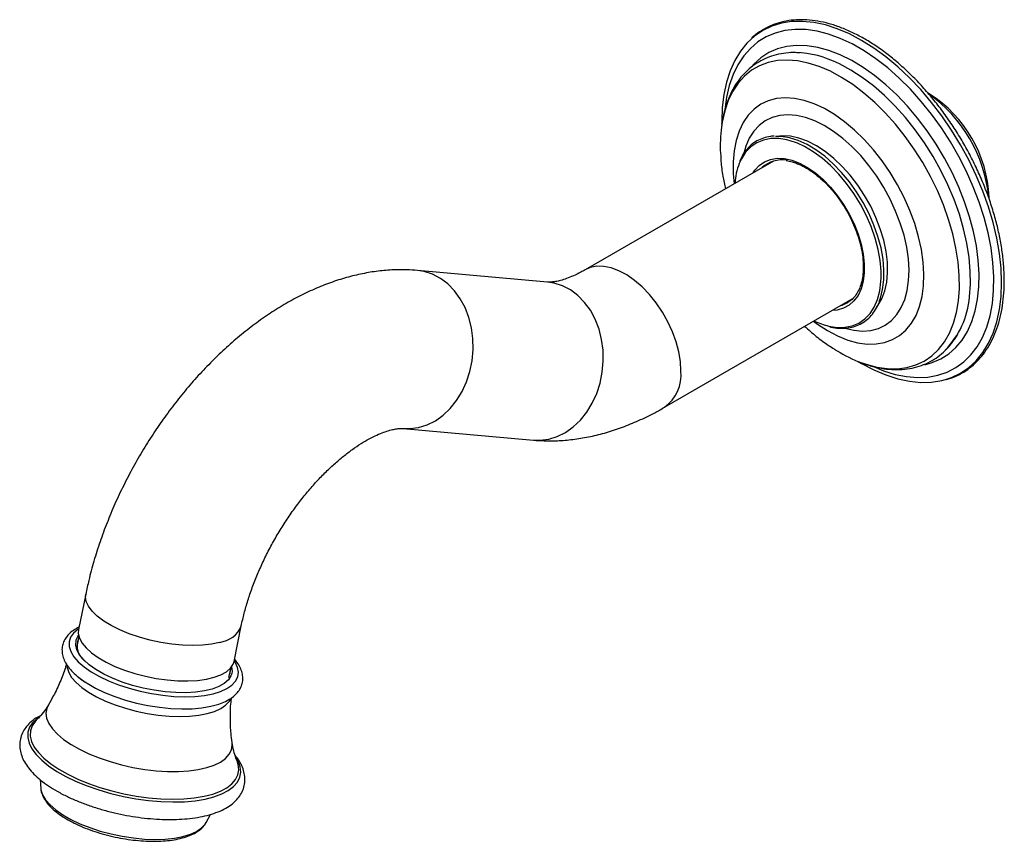
# Model space of a CAD drawing. Units: millimetres. Extents: x -899 to 210, y -619 to 863.
# Drawn here: x -500 to -326, y 718 to 863 of the extents above; entities that cross this region are included whole.
import ezdxf

# ---------------------------------------------------------------- set-up
doc = ezdxf.new("R2010")
doc.units = ezdxf.units.MM

msp = doc.modelspace()

# ---------------------------------------------------------------- linework, layer by layer
at = {"linetype": 'Continuous', "lineweight": 25}
for p, q in [((-339.461, 849.395), (-339.729, 849.549)), ((-376.125, 844.21), (-376.117, 843.884)), ((-366.965, 837.559), (-400.203, 818.371)), ((-328.963, 830.886), (-328.963, 831.208)), ((-406.806, 816.213), (-429.77, 818.267)), ((-386.204, 794.122), (-353.101, 813.232)), ((-432.263, 790.378), (-409.299, 788.324)), ((-488.268, 761.172), (-489.549, 754.912)), ((-462.118, 749.298), (-460.836, 755.559)), ((-489.491, 753.699), (-489.85, 751.945)), ((-489.938, 753.11), (-489.854, 753.328)), ((-463.006, 746.452), (-462.647, 748.206)), ((-462.772, 747.095), (-462.735, 747.778)), ((-462.522, 747.152), (-462.55, 747.046)), ((-496.924, 738.995), (-496.988, 738.931)), ((-496.329, 728.436), (-496.194, 726.861)), ((-467.025, 720.892), (-466.281, 722.291))]:
    msp.add_line(p, q, dxfattribs=at)
at = {"linetype": 'Continuous', "lineweight": 25, "flags": 128}
for points in [[(-336.67, 799.002), (-335.572, 799.372), (-333.985, 800.136), (-332.53, 801.129), (-331.22, 802.345), (-330.064, 803.774), (-329.07, 805.406), (-328.246, 807.227), (-327.599, 809.224), (-327.133, 811.383), (-326.852, 813.685), (-326.758, 816.115), (-326.853, 818.653), (-327.134, 821.28), (-327.6, 823.976), (-328.247, 826.721), (-329.071, 829.493), (-330.066, 832.272), (-331.223, 835.036), (-332.533, 837.765), (-333.988, 840.438), (-335.575, 843.033), (-337.283, 845.533), (-339.099, 847.916), (-341.009, 850.167), (-342.998, 852.266), (-345.051, 854.199), (-347.153, 855.95), (-349.287, 857.506), (-351.438, 858.856), (-353.589, 859.989), (-355.723, 860.897), (-357.825, 861.572), (-359.878, 862.009), (-361.867, 862.206), (-363.776, 862.16), (-365.592, 861.872), (-367.3, 861.344), (-368.887, 860.581), (-370.341, 859.588), (-370.933, 859.082)], [(-349.361, 801.297), (-347.573, 800.566), (-345.522, 799.931), (-343.521, 799.531), (-341.586, 799.37), (-339.732, 799.45), (-337.973, 799.77), (-336.323, 800.326), (-334.795, 801.116), (-333.401, 802.133), (-332.151, 803.368), (-331.057, 804.812), (-330.125, 806.454), (-329.364, 808.282), (-328.78, 810.279), (-328.376, 812.432), (-328.157, 814.723), (-328.124, 817.134), (-328.276, 819.647), (-328.614, 822.241), (-329.134, 824.896), (-329.832, 827.593), (-330.703, 830.308), (-331.74, 833.022), (-332.935, 835.713), (-334.278, 838.36), (-335.759, 840.942), (-337.367, 843.44), (-339.088, 845.832), (-340.91, 848.102), (-342.818, 850.23), (-344.797, 852.201), (-346.832, 853.999), (-348.906, 855.609), (-351.004, 857.02), (-353.109, 858.22), (-355.204, 859.2), (-357.274, 859.952), (-359.302, 860.47), (-361.272, 860.751), (-363.168, 860.791), (-364.977, 860.591), (-366.683, 860.153), (-368.274, 859.479), (-369.736, 858.575), (-371.059, 857.448), (-372.232, 856.107), (-373.246, 854.562), (-374.093, 852.825), (-374.767, 850.911), (-375.261, 848.834), (-375.522, 847.093)], [(-370.933, 859.082), (-371.652, 858.372), (-372.808, 856.942), (-373.802, 855.311), (-374.626, 853.49), (-375.273, 851.492), (-375.739, 849.334), (-376.02, 847.031), (-376.113, 844.602), (-376.113, 844.398)], [(-340.281, 801.637), (-338.972, 801.996), (-337.449, 802.656), (-336.055, 803.546), (-334.802, 804.659), (-333.702, 805.985), (-332.762, 807.514), (-331.993, 809.231), (-331.399, 811.123), (-330.987, 813.173), (-330.759, 815.364), (-330.717, 817.677), (-330.863, 820.093), (-331.194, 822.59), (-331.708, 825.147), (-332.4, 827.743), (-333.265, 830.356), (-334.296, 832.963), (-335.482, 835.541), (-336.815, 838.07), (-338.283, 840.527), (-339.873, 842.891), (-341.572, 845.143), (-343.365, 847.262), (-345.237, 849.232), (-347.172, 851.035), (-349.154, 852.655), (-351.165, 854.079), (-353.189, 855.295), (-355.207, 856.293), (-357.204, 857.063), (-359.162, 857.6), (-361.064, 857.898), (-362.894, 857.956), (-364.637, 857.772), (-366.276, 857.348), (-367.8, 856.689), (-369.194, 855.799), (-370.446, 854.686), (-370.874, 854.217)], [(-352.09, 802.229), (-350.66, 801.713), (-348.752, 801.215), (-346.902, 800.953), (-345.125, 800.93), (-343.438, 801.147), (-341.854, 801.6), (-340.388, 802.287), (-339.053, 803.201), (-337.861, 804.335), (-336.821, 805.678), (-335.944, 807.218), (-335.236, 808.942), (-334.705, 810.834), (-334.354, 812.879), (-334.187, 815.058), (-334.205, 817.353), (-334.408, 819.742), (-334.795, 822.204), (-335.361, 824.719), (-336.103, 827.265), (-337.013, 829.817), (-338.083, 832.356), (-339.304, 834.857), (-340.666, 837.299), (-342.156, 839.661), (-343.761, 841.922), (-345.467, 844.061), (-347.26, 846.061), (-349.123, 847.903), (-351.039, 849.572), (-352.993, 851.052), (-354.967, 852.331), (-356.944, 853.398), (-358.906, 854.242), (-360.836, 854.858), (-362.717, 855.238), (-364.532, 855.38), (-366.266, 855.284), (-367.904, 854.948), (-369.43, 854.377), (-370.832, 853.576), (-372.097, 852.551), (-373.214, 851.312), (-374.174, 849.869), (-374.967, 848.235), (-375.587, 846.424), (-376.029, 844.453), (-376.162, 843.571)], [(-332.431, 813.566), (-332.425, 813.612), (-332.256, 815.821), (-332.274, 818.147), (-332.48, 820.57), (-332.872, 823.067), (-333.447, 825.617), (-334.199, 828.197), (-335.121, 830.786), (-336.206, 833.359), (-337.445, 835.896), (-338.825, 838.372), (-340.336, 840.767), (-341.964, 843.059), (-343.694, 845.228), (-345.511, 847.256), (-347.4, 849.124), (-349.343, 850.815), (-351.325, 852.316), (-353.326, 853.613), (-355.33, 854.695), (-356.419, 855.191)], [(-359.907, 809.303), (-359.243, 808.814), (-357.455, 807.65), (-355.665, 806.706), (-353.894, 805.992), (-352.161, 805.515), (-350.486, 805.281), (-348.888, 805.294), (-347.385, 805.552), (-345.994, 806.053), (-344.732, 806.791), (-343.611, 807.758), (-342.645, 808.943), (-341.845, 810.332), (-341.22, 811.91), (-340.777, 813.658), (-340.521, 815.558), (-340.455, 817.587), (-340.58, 819.723), (-340.894, 821.94), (-341.393, 824.215), (-342.073, 826.522), (-342.925, 828.833), (-343.939, 831.124), (-345.105, 833.367), (-346.409, 835.539), (-347.836, 837.613), (-349.369, 839.567), (-350.993, 841.378), (-352.688, 843.027), (-354.435, 844.493), (-356.214, 845.761), (-358.005, 846.816), (-359.788, 847.647), (-361.543, 848.243), (-363.249, 848.599), (-364.888, 848.71), (-366.441, 848.574), (-367.89, 848.194), (-369.218, 847.574), (-370.412, 846.72), (-371.456, 845.642), (-372.34, 844.354), (-373.054, 842.868), (-373.589, 841.202), (-373.939, 839.376), (-374.1, 837.409), (-374.071, 835.323), (-373.906, 833.552)], [(-354.452, 808.087), (-354.379, 808.065), (-352.792, 807.702), (-351.269, 807.577), (-349.829, 807.693), (-348.489, 808.046), (-347.268, 808.634), (-346.179, 809.448), (-345.237, 810.479), (-344.453, 811.713), (-343.839, 813.135), (-343.4, 814.728), (-343.143, 816.47), (-343.071, 818.34), (-343.184, 820.315), (-343.482, 822.37), (-343.961, 824.478), (-344.614, 826.614), (-345.434, 828.751), (-346.41, 830.861), (-347.53, 832.918), (-348.779, 834.897), (-350.143, 836.771), (-351.603, 838.519), (-353.142, 840.118), (-354.74, 841.547), (-356.378, 842.789), (-358.033, 843.828), (-359.687, 844.651), (-361.317, 845.248), (-362.904, 845.611), (-364.427, 845.736), (-365.867, 845.621), (-367.206, 845.267), (-368.428, 844.679), (-369.517, 843.865), (-370.459, 842.834), (-371.242, 841.6), (-371.857, 840.178), (-372.226, 838.903)], [(-362.738, 840.713), (-363.077, 840.847), (-364.598, 841.317), (-366.064, 841.547), (-367.456, 841.534), (-368.752, 841.279), (-369.934, 840.784), (-370.985, 840.057), (-371.888, 839.109), (-372.632, 837.954), (-373.01, 837.137)], [(-348.338, 812.805), (-348.12, 813.39), (-347.725, 814.912), (-347.515, 816.584), (-347.494, 818.38), (-347.663, 820.275), (-348.017, 822.241), (-348.553, 824.25), (-349.262, 826.272), (-350.135, 828.278), (-351.157, 830.238), (-352.316, 832.124), (-353.593, 833.909), (-354.97, 835.565), (-356.427, 837.07), (-357.942, 838.401), (-359.495, 839.539), (-361.061, 840.468), (-362.618, 841.173), (-364.143, 841.644), (-365.615, 841.875), (-366.635, 841.89)], [(-348.737, 811.834), (-348.566, 812.063), (-347.866, 813.262), (-347.342, 814.65), (-347.001, 816.206), (-346.85, 817.907), (-346.89, 819.725), (-347.121, 821.635), (-347.539, 823.606), (-348.138, 825.609), (-348.909, 827.614), (-349.84, 829.591), (-350.917, 831.508), (-352.124, 833.338), (-353.442, 835.052), (-354.852, 836.625), (-356.332, 838.032), (-357.859, 839.253), (-359.411, 840.268), (-360.964, 841.063), (-362.494, 841.626), (-363.979, 841.947), (-365.395, 842.022), (-366.512, 841.895)], [(-347.999, 816.95), (-348.006, 818.134), (-348.174, 820.022), (-348.527, 821.982), (-349.061, 823.984), (-349.768, 825.999), (-350.637, 827.998), (-351.657, 829.951), (-352.811, 831.83), (-354.084, 833.609), (-355.456, 835.26), (-356.908, 836.759), (-358.418, 838.086), (-359.965, 839.22), (-361.526, 840.145), (-362.738, 840.713)], [(-370.591, 835.465), (-370.281, 835.933), (-369.493, 836.799), (-368.56, 837.448), (-367.497, 837.868), (-366.325, 838.052), (-365.065, 837.996), (-363.737, 837.703), (-362.367, 837.176), (-360.979, 836.425), (-359.598, 835.464), (-358.247, 834.31), (-356.952, 832.983)], [(-367.855, 837.045), (-367.846, 837.053), (-367.461, 837.39)], [(-356.952, 832.983), (-355.735, 831.508), (-354.618, 829.909), (-353.622, 828.217), (-352.763, 826.461), (-352.057, 824.672), (-351.517, 822.883), (-351.153, 821.125), (-350.97, 819.429), (-350.973, 817.827), (-351.16, 816.346), (-351.529, 815.013), (-352.074, 813.852), (-352.784, 812.883), (-353.647, 812.124), (-354.647, 811.589), (-355.766, 811.286), (-356.592, 811.216)], [(-421.117, 798.607), (-420.524, 800.438), (-420.136, 802.345), (-419.96, 804.29), (-419.998, 806.236), (-420.251, 808.145), (-420.714, 809.979), (-421.377, 811.703), (-422.228, 813.283), (-423.25, 814.689), (-424.423, 815.893), (-425.724, 816.872), (-427.129, 817.607), (-428.609, 818.083), (-429.765, 818.266)], [(-383.304, 800.532), (-383.4, 802.178), (-383.687, 803.904), (-384.16, 805.675), (-384.808, 807.458), (-385.62, 809.217), (-386.579, 810.918), (-387.667, 812.528), (-388.864, 814.016), (-390.144, 815.353), (-391.484, 816.512), (-392.858, 817.472), (-394.238, 818.213), (-395.598, 818.721), (-396.912, 818.986), (-398.153, 819.004), (-399.298, 818.773), (-400.189, 818.379)], [(-398.153, 796.554), (-397.56, 798.385), (-397.172, 800.292), (-396.996, 802.237), (-397.034, 804.183), (-397.287, 806.091), (-397.75, 807.925), (-398.413, 809.65), (-399.264, 811.23), (-400.286, 812.636), (-401.459, 813.84), (-402.76, 814.819), (-404.165, 815.554), (-405.645, 816.03), (-406.806, 816.213)], [(-357.221, 808.448), (-355.77, 808.222), (-354.379, 808.235), (-353.083, 808.491), (-351.901, 808.986), (-350.85, 809.712), (-349.946, 810.66), (-349.203, 811.815), (-348.63, 813.161), (-348.236, 814.678), (-348.027, 816.344), (-347.999, 816.95)], [(-353.153, 813.053), (-353.721, 812.836), (-353.856, 812.796)], [(-355.022, 812.123), (-354.887, 812.163), (-353.878, 812.61)], [(-352.019, 802.206), (-351.434, 801.86), (-349.283, 800.727), (-347.149, 799.82), (-345.047, 799.145), (-342.994, 798.707), (-341.005, 798.511), (-339.095, 798.557), (-337.28, 798.844), (-336.67, 799.002)], [(-432.214, 790.373), (-431.126, 790.351), (-429.584, 790.55), (-428.071, 791.018), (-426.615, 791.744), (-425.244, 792.715), (-423.986, 793.912), (-422.865, 795.312), (-421.902, 796.887), (-421.117, 798.607)], [(-409.299, 788.324), (-408.162, 788.297), (-406.62, 788.497), (-405.107, 788.964), (-403.651, 789.691), (-402.28, 790.662), (-401.022, 791.859), (-399.901, 793.259), (-398.938, 794.834), (-398.153, 796.554)], [(-464.653, 752.651), (-466.08, 752.35), (-467.672, 752.166), (-469.398, 752.103), (-471.224, 752.162), (-473.115, 752.341), (-475.034, 752.638), (-476.944, 753.046), (-478.807, 753.558), (-480.587, 754.163), (-482.25, 754.851), (-483.763, 755.606), (-485.097, 756.415), (-486.225, 757.263), (-487.127, 758.131), (-487.783, 759.005), (-488.182, 759.866), (-488.316, 760.697), (-488.268, 761.172)], [(-489.524, 755.035), (-489.69, 754.926), (-490.456, 754.276), (-490.969, 753.548), (-491.22, 752.753), (-491.204, 751.907), (-490.923, 751.025), (-490.38, 750.121), (-489.586, 749.212), (-488.555, 748.315), (-487.305, 747.446), (-485.859, 746.619)], [(-489.854, 753.328), (-489.657, 753.694), (-489.534, 753.871)], [(-489.549, 754.912), (-489.589, 754.232), (-489.388, 753.392), (-488.924, 752.526), (-488.205, 751.653), (-487.245, 750.788), (-486.063, 749.948), (-484.682, 749.151), (-483.128, 748.411), (-481.433, 747.743), (-479.629, 747.16), (-477.75, 746.674), (-475.835, 746.293), (-473.919, 746.025), (-472.041, 745.875), (-470.237, 745.847), (-468.541, 745.94), (-466.988, 746.154), (-465.606, 746.483), (-464.424, 746.922), (-463.463, 747.461), (-462.744, 748.091), (-462.279, 748.799), (-462.118, 749.298)], [(-485.083, 747.054), (-486.473, 747.852), (-487.664, 748.692), (-488.633, 749.558), (-489.361, 750.434), (-489.835, 751.302), (-490.044, 752.146), (-489.984, 752.948), (-489.938, 753.11)], [(-491.592, 748.542), (-491.554, 748.185), (-491.28, 747.326), (-490.752, 746.446), (-489.98, 745.562), (-488.976, 744.689), (-487.76, 743.843), (-486.352, 743.039)], [(-485.859, 746.619), (-484.242, 745.85), (-482.483, 745.153), (-480.614, 744.539), (-478.667, 744.02), (-476.678, 743.605), (-474.683, 743.302), (-472.716, 743.116), (-470.813, 743.05), (-469.008, 743.105), (-467.333, 743.281), (-465.817, 743.574), (-464.489, 743.979), (-463.371, 744.488), (-462.484, 745.094), (-461.844, 745.784), (-461.461, 746.547), (-461.343, 747.369), (-461.492, 748.236), (-461.905, 749.131), (-462.092, 749.422)], [(-489.773, 746.682), (-489.301, 746.302), (-488.345, 745.626)], [(-462.55, 747.046), (-462.659, 746.746), (-463.117, 746.034), (-463.831, 745.4), (-464.787, 744.856), (-465.966, 744.413), (-467.345, 744.08), (-468.898, 743.862), (-470.594, 743.765), (-472.4, 743.79), (-474.281, 743.936), (-476.201, 744.201), (-478.122, 744.58), (-480.006, 745.065), (-481.818, 745.647), (-483.521, 746.314), (-485.083, 747.054)], [(-462.54, 748.347), (-462.465, 747.522), (-462.522, 747.152)], [(-488.345, 745.626), (-488.03, 745.424), (-486.565, 744.588)], [(-486.565, 744.588), (-484.932, 743.81), (-483.157, 743.102), (-481.272, 742.477), (-479.308, 741.945), (-477.3, 741.516), (-475.281, 741.196), (-473.286, 740.991), (-471.349, 740.905), (-469.504, 740.939), (-467.781, 741.093), (-466.211, 741.363), (-464.82, 741.746), (-463.633, 742.235), (-462.832, 742.704)], [(-494.864, 741.605), (-495.15, 740.982), (-495.285, 740.136), (-495.162, 739.245), (-494.781, 738.324), (-494.149, 737.388), (-493.277, 736.451), (-492.176, 735.527), (-490.866, 734.632), (-489.366, 733.78)], [(-486.352, 743.039), (-484.779, 742.29), (-483.067, 741.611), (-481.248, 741.014), (-479.354, 740.509), (-477.419, 740.106), (-475.476, 739.811), (-473.562, 739.629), (-471.711, 739.565), (-469.954, 739.619), (-468.324, 739.79), (-466.849, 740.075), (-465.556, 740.469), (-464.469, 740.965), (-463.606, 741.554), (-462.982, 742.226), (-462.7, 742.726)], [(-496.686, 739.334), (-496.839, 739.221), (-497.64, 738.479), (-498.19, 737.661), (-498.481, 736.778), (-498.509, 735.842), (-498.273, 734.867), (-497.777, 733.867), (-497.028, 732.854), (-496.036, 731.844), (-494.815, 730.851), (-493.382, 729.888), (-491.758, 728.97)], [(-496.988, 738.931), (-497.205, 738.698), (-497.744, 737.897), (-498.029, 737.032), (-498.056, 736.115), (-497.825, 735.16), (-497.339, 734.18), (-496.605, 733.188), (-495.633, 732.199), (-494.438, 731.226), (-493.035, 730.284), (-491.444, 729.384)], [(-489.366, 733.78), (-487.7, 732.984), (-485.895, 732.256), (-483.979, 731.608), (-481.983, 731.051), (-479.936, 730.593), (-477.873, 730.241), (-475.825, 730), (-473.826, 729.876), (-471.905, 729.869), (-470.094, 729.98), (-468.421, 730.207), (-466.913, 730.546), (-465.593, 730.992), (-464.483, 731.538), (-463.599, 732.176), (-462.955, 732.895), (-462.563, 733.684), (-462.427, 734.53), (-462.457, 734.975)], [(-491.758, 728.97), (-489.965, 728.109), (-488.029, 727.316), (-485.976, 726.605), (-483.836, 725.983), (-481.638, 725.46), (-479.413, 725.044), (-477.193, 724.74), (-475.008, 724.552), (-472.89, 724.483), (-470.868, 724.535), (-468.97, 724.705), (-467.224, 724.993), (-465.653, 725.394), (-464.28, 725.901), (-463.124, 726.509), (-462.201, 727.209), (-461.524, 727.99), (-461.103, 728.842), (-460.943, 729.753), (-461.048, 730.71), (-461.414, 731.7), (-461.814, 732.39)], [(-491.444, 729.384), (-489.688, 728.54), (-487.791, 727.765), (-485.78, 727.067), (-483.684, 726.458), (-481.531, 725.946), (-479.352, 725.539), (-477.177, 725.241), (-475.037, 725.057), (-472.963, 724.99), (-470.982, 725.04), (-469.124, 725.207), (-467.413, 725.489), (-465.875, 725.881), (-464.53, 726.378), (-463.397, 726.974), (-462.493, 727.659), (-461.83, 728.424), (-461.418, 729.259), (-461.261, 730.151), (-461.364, 731.089), (-461.588, 731.763)], [(-496.194, 726.861), (-496.163, 726.621), (-495.885, 725.751), (-495.35, 724.86), (-494.568, 723.964), (-493.551, 723.08), (-492.319, 722.222), (-490.893, 721.407)], [(-490.893, 721.407), (-489.298, 720.649), (-487.564, 719.961), (-485.721, 719.356), (-483.802, 718.845), (-481.841, 718.436), (-479.874, 718.137), (-477.935, 717.953), (-476.058, 717.888), (-474.279, 717.942), (-472.627, 718.116), (-471.133, 718.404), (-469.823, 718.804), (-468.722, 719.306), (-467.847, 719.903), (-467.215, 720.584), (-467.025, 720.892)]]:
    msp.add_lwpolyline(points, dxfattribs=at)
at = {"linetype": 'Continuous', "lineweight": 25}
for centre, radius, start, end in [((-363.355, 839.934), 16.76, 65.55261, 92.27336), ((-354.55, 828.552), 25.68, 6.04476, 54.44696), ((-351.601, 830.263), 22.658, 2.39085, 57.60377), ((-349.935, 840.296), 26.431, 172.88267, 182.93111), ((-362.076, 832.855), 11.743, 158.60988, 176.27821), ((-365.455, 832.527), 5.244, 80.51102, 132.83503), ((-347.232, 814.683), 14.844, 315.11363, 355.68383), ((-354.359, 820.529), 12.415, 244.03436, 256.67349), ((-342.486, 825.911), 25.556, 237.41093, 247.92711), ((-390.271, 799.823), 7.003, 305.49379, 5.8083), ((-465.25, 757.394), 4.781, 277.17833, 337.37225), ((-486.389, 752.079), 3.405, 159.5074, 233.4358)]:
    msp.add_arc(centre, radius, start, end, dxfattribs=at)
for points, knots in [([(-336.491, 799.037), (-336.233, 799.103), (-335.418, 799.315), (-334.152, 799.9), (-332.704, 800.775), (-331.39, 801.86), (-330.209, 803.134), (-329.171, 804.592), (-328.281, 806.225), (-327.547, 808.022), (-326.972, 809.973), (-326.563, 812.064), (-326.321, 814.279), (-326.248, 816.604), (-326.345, 819.022), (-326.61, 821.517), (-327.041, 824.071), (-327.635, 826.668), (-328.388, 829.29), (-329.293, 831.919), (-330.346, 834.539), (-331.539, 837.131), (-332.864, 839.679), (-334.311, 842.165), (-335.872, 844.573), (-337.536, 846.886), (-339.291, 849.089), (-341.127, 851.168), (-343.031, 853.108), (-344.99, 854.896), (-346.992, 856.521), (-349.024, 857.97), (-351.073, 859.234), (-353.124, 860.304), (-355.165, 861.172), (-357.183, 861.831), (-359.162, 862.276), (-361.088, 862.503), (-362.949, 862.51), (-364.729, 862.298), (-366.415, 861.867), (-367.998, 861.229), (-369.45, 860.362), (-370.389, 859.694), (-370.803, 859.265), (-370.818, 859.25)], [0, 0, 0, 0, 0.01100449, 0.03485929, 0.05865532, 0.08243527, 0.10623561, 0.13009838, 0.15404654, 0.17808188, 0.2021908, 0.22635294, 0.25054809, 0.27475999, 0.29897668, 0.32318997, 0.34739682, 0.3715961, 0.39578788, 0.41997295, 0.44415253, 0.46832802, 0.49250098, 0.516673, 0.54084567, 0.56502013, 0.58919806, 0.61338111, 0.63757091, 0.66176897, 0.68597659, 0.71019463, 0.73442318, 0.75866096, 0.78290458, 0.80714451, 0.83136786, 0.85555653, 0.87968816, 0.90374051, 0.92769934, 0.95156761, 0.97537071, 0.99915215, 1, 1, 1, 1]), ([(-362.26, 856.648), (-362.655, 856.676), (-363.665, 856.746), (-365.224, 856.599), (-366.915, 856.24), (-368.494, 855.653), (-369.953, 854.86), (-371.279, 853.867), (-372.466, 852.687), (-373.509, 851.327), (-374.4, 849.793), (-375.139, 848.097), (-375.699, 846.237), (-376.031, 844.761), (-376.12, 843.877), (-376.138, 843.697)], [0, 0, 0, 0, 0.0550957, 0.1407109, 0.2251499, 0.3084519, 0.390906, 0.472989, 0.5551011, 0.6377326, 0.7212659, 0.805871, 0.8915009, 0.9779512, 1, 1, 1, 1]), ([(-366.832, 841.951), (-367.066, 841.944), (-367.746, 841.924), (-368.782, 841.651), (-369.921, 841.153), (-370.936, 840.442), (-371.813, 839.534), (-372.502, 838.554), (-372.825, 837.809), (-372.964, 837.49)], [0, 0, 0, 0, 0.0844914, 0.2447867, 0.40414, 0.5628721, 0.7215085, 0.8805801, 1, 1, 1, 1]), ([(-376.305, 838.905), (-376.287, 838.447), (-376.235, 837.129), (-375.964, 835.038), (-375.624, 833.405), (-375.468, 832.65)], [0, 0, 0, 0, 0.2225684, 0.6408687, 1, 1, 1, 1]), ([(-364.728, 837.64), (-364.377, 837.58), (-363.632, 837.452), (-362.425, 837), (-361.153, 836.35), (-359.876, 835.504), (-358.617, 834.481), (-357.657, 833.555), (-357.127, 832.974), (-356.989, 832.822)], [0, 0, 0, 0, 0.14365576, 0.30403622, 0.46389682, 0.62364534, 0.78343884, 0.94337232, 1, 1, 1, 1]), ([(-356.989, 832.822), (-356.786, 832.591), (-356.198, 831.918), (-355.284, 830.707), (-354.34, 829.277), (-353.822, 828.303), (-353.59, 827.867)], [0, 0, 0, 0, 0.15699927, 0.45683239, 0.75693839, 1, 1, 1, 1]), ([(-353.59, 827.867), (-353.534, 827.766), (-353.181, 827.132), (-352.653, 825.915), (-352.03, 824.249), (-351.569, 822.589), (-351.263, 820.969), (-351.119, 819.416), (-351.138, 817.958), (-351.317, 816.617), (-351.651, 815.418), (-352.13, 814.375), (-352.752, 813.514), (-353.343, 812.927), (-353.766, 812.702), (-353.897, 812.632)], [0, 0, 0, 0, 0.0163682, 0.1023828, 0.1883518, 0.2742467, 0.3600406, 0.4457128, 0.5312594, 0.6167137, 0.702156, 0.7877617, 0.8738856, 0.9610117, 1, 1, 1, 1]), ([(-429.77, 818.267), (-430.386, 818.311), (-431.896, 818.419), (-434.326, 818.379), (-437.063, 818.126), (-439.838, 817.645), (-442.647, 816.937), (-445.48, 816), (-448.324, 814.836), (-451.163, 813.448), (-453.98, 811.845), (-456.76, 810.038), (-459.486, 808.038), (-462.145, 805.861), (-464.725, 803.52), (-467.217, 801.028), (-469.613, 798.397), (-471.907, 795.64), (-474.091, 792.768), (-476.159, 789.792), (-478.105, 786.724), (-479.922, 783.574), (-481.604, 780.354), (-483.144, 777.074), (-484.536, 773.746), (-485.774, 770.38), (-486.849, 766.987), (-487.677, 763.912), (-488.095, 761.976), (-488.268, 761.172)], [0, 0, 0, 0, 0.0238522, 0.0583882, 0.0933739, 0.1290584, 0.1654694, 0.2025863, 0.2403338, 0.2785916, 0.3172138, 0.3560534, 0.3949766, 0.4338695, 0.4726793, 0.5113802, 0.5499662, 0.5884451, 0.6268336, 0.6651544, 0.7034335, 0.7416988, 0.7799796, 0.8182961, 0.8566783, 0.8951562, 0.9337584, 0.9725112, 1, 1, 1, 1]), ([(-400.203, 818.371), (-400.452, 818.23), (-401.171, 817.825), (-402.287, 817.286), (-403.489, 816.804), (-404.542, 816.478), (-405.43, 816.285), (-406.137, 816.201), (-406.569, 816.196), (-406.747, 816.209), (-406.806, 816.213)], [0, 0, 0, 0, 0.0753317, 0.2169335, 0.3577013, 0.4981735, 0.6391305, 0.7818765, 0.9285698, 1, 1, 1, 1]), ([(-357.016, 808.313), (-356.968, 808.3), (-356.434, 808.145), (-355.453, 808.054), (-354.1, 808.059), (-352.836, 808.308), (-351.674, 808.765), (-350.632, 809.432), (-349.717, 810.291), (-348.962, 811.351), (-348.505, 812.141), (-348.347, 812.614), (-348.341, 812.63)], [0, 0, 0, 0, 0.01214755, 0.13656727, 0.26059845, 0.38400346, 0.50667322, 0.62878369, 0.7507427, 0.87293427, 0.99572024, 1, 1, 1, 1]), ([(-361.478, 808.395), (-360.799, 807.8), (-359.432, 806.602), (-357.678, 805.283), (-356.591, 804.618), (-356.251, 804.41)], [0, 0, 0, 0, 0.4046288, 0.8138257, 1, 1, 1, 1]), ([(-351.953, 802.165), (-351.93, 802.154), (-351.252, 801.848), (-349.924, 801.44), (-347.99, 800.969), (-346.099, 800.751), (-344.272, 800.758), (-342.528, 800.996), (-340.884, 801.458), (-339.355, 802.135), (-337.953, 803.016), (-336.685, 804.089), (-335.564, 805.353), (-334.678, 806.613), (-334.239, 807.512), (-334.061, 807.875)], [0, 0, 0, 0, 0.00310394, 0.09185538, 0.18036503, 0.26835374, 0.3555025, 0.44154478, 0.52638395, 0.61017062, 0.69329106, 0.77622629, 0.85939678, 0.94328213, 1, 1, 1, 1]), ([(-409.299, 788.324), (-408.683, 788.28), (-407.173, 788.172), (-404.743, 788.212), (-402.006, 788.465), (-399.231, 788.946), (-396.422, 789.654), (-393.589, 790.59), (-390.746, 791.757), (-388.28, 792.954), (-386.776, 793.8), (-386.204, 794.122)], [0, 0, 0, 0, 0.0789666, 0.1933036, 0.3091295, 0.4272686, 0.5478134, 0.6706948, 0.795664, 0.9223226, 1, 1, 1, 1]), ([(-460.836, 755.559), (-460.757, 755.93), (-460.525, 757.02), (-460.037, 758.887), (-459.325, 761.165), (-458.475, 763.487), (-457.494, 765.827), (-456.387, 768.164), (-455.163, 770.474), (-453.833, 772.734), (-452.409, 774.923), (-450.906, 777.02), (-449.341, 779.004), (-447.73, 780.86), (-446.093, 782.571), (-444.45, 784.123), (-442.823, 785.506), (-441.232, 786.713), (-439.702, 787.738), (-438.255, 788.582), (-436.912, 789.247), (-435.697, 789.744), (-434.628, 790.086), (-433.722, 790.291), (-432.997, 790.385), (-432.528, 790.397), (-432.335, 790.383), (-432.263, 790.378)], [0, 0, 0, 0, 0.0215423, 0.0631978, 0.1051363, 0.1473774, 0.189864, 0.2325358, 0.2753312, 0.318188, 0.3610396, 0.403807, 0.4464285, 0.4888434, 0.5309932, 0.5728232, 0.6142854, 0.6553422, 0.6959734, 0.7361842, 0.7760176, 0.8155706, 0.8550173, 0.8945766, 0.9345895, 0.975636, 1, 1, 1, 1]), ([(-489.466, 755.32), (-489.803, 755.142), (-490.477, 754.786), (-491.265, 754.116), (-491.877, 753.365), (-492.291, 752.521), (-492.485, 751.605), (-492.441, 750.653), (-492.176, 749.711), (-491.696, 748.773), (-490.995, 747.832), (-490.059, 746.901), (-489.147, 746.15), (-488.487, 745.731), (-488.277, 745.598)], [0, 0, 0, 0, 0.0871564, 0.1744344, 0.2569246, 0.335904, 0.4197298, 0.5018254, 0.5846395, 0.6712868, 0.7629289, 0.8582756, 0.9549883, 1, 1, 1, 1]), ([(-491.679, 748.806), (-491.737, 748.594), (-492.037, 747.504), (-492.79, 745.633), (-493.793, 743.438), (-494.55, 742.17), (-494.865, 741.642)], [0, 0, 0, 0, 0.0822082, 0.4239915, 0.7600517, 1, 1, 1, 1]), ([(-462.708, 742.767), (-462.621, 742.818), (-462.212, 743.055), (-461.662, 743.583), (-461.072, 744.339), (-460.691, 745.192), (-460.529, 746.11), (-460.601, 747.062), (-460.898, 748.002), (-461.362, 748.888), (-461.82, 749.444), (-462.035, 749.704)], [0, 0, 0, 0, 0.0344699, 0.161216, 0.2810255, 0.3961654, 0.5182053, 0.6382153, 0.7599306, 0.8876741, 1, 1, 1, 1]), ([(-494.858, 741.63), (-494.88, 741.589), (-495.152, 741.075), (-495.763, 740.279), (-496.445, 739.453), (-496.805, 739.121), (-496.894, 739.039)], [0, 0, 0, 0, 0.0377943, 0.4651575, 0.8680471, 1, 1, 1, 1]), ([(-462.434, 735.009), (-462.509, 735.522), (-462.713, 736.923), (-462.783, 739.306), (-462.747, 741.424), (-462.587, 742.608), (-462.553, 742.86)], [0, 0, 0, 0, 0.20231024, 0.55281399, 0.90488707, 1, 1, 1, 1]), ([(-496.275, 739.698), (-496.433, 739.622), (-497.042, 739.327), (-497.858, 738.707), (-498.713, 737.855), (-499.342, 736.92), (-499.761, 735.888), (-499.938, 734.786), (-499.876, 733.69), (-499.594, 732.607), (-499.097, 731.532), (-498.378, 730.456), (-497.429, 729.385), (-496.257, 728.335), (-494.885, 727.326), (-493.573, 726.516), (-492.429, 725.894), (-491.24, 725.299), (-489.711, 724.62), (-487.784, 723.888), (-485.775, 723.238), (-483.703, 722.678), (-481.594, 722.212), (-479.469, 721.844), (-477.352, 721.58), (-475.266, 721.423), (-473.234, 721.375), (-471.276, 721.439), (-469.412, 721.617), (-467.659, 721.911), (-466.032, 722.327), (-464.548, 722.872), (-463.273, 723.531), (-462.224, 724.286), (-461.406, 725.109), (-460.77, 726.041), (-460.347, 727.072), (-460.166, 728.174), (-460.225, 729.271), (-460.501, 730.355), (-461.006, 731.427), (-461.484, 732.208), (-461.853, 732.619), (-461.916, 732.69)], [0, 0, 0, 0, 0.009906, 0.0382116, 0.0621725, 0.0848696, 0.1091448, 0.1323655, 0.1552435, 0.1784168, 0.2026218, 0.2282835, 0.2553108, 0.2831349, 0.3111057, 0.3388943, 0.3540143, 0.3683532, 0.3956984, 0.4229187, 0.4500372, 0.4770901, 0.5041085, 0.5311211, 0.5581497, 0.5852197, 0.6123627, 0.6396158, 0.6670234, 0.6946389, 0.7225208, 0.7507122, 0.779171, 0.8045825, 0.8285743, 0.8512915, 0.8755919, 0.8988251, 0.9217055, 0.944867, 0.9690498, 0.994686, 1, 1, 1, 1]), ([(-461.598, 731.822), (-461.658, 731.957), (-461.871, 732.441), (-462.202, 733.505), (-462.372, 734.498), (-462.458, 735.002)], [0, 0, 0, 0, 0.1600739, 0.5728999, 1, 1, 1, 1]), ([(-496.181, 726.824), (-496.181, 726.797), (-496.187, 726.472), (-495.982, 725.839), (-495.566, 724.944), (-494.903, 724.046), (-494.024, 723.153), (-492.93, 722.287), (-491.804, 721.553), (-491.013, 721.126), (-490.7, 720.957)], [0, 0, 0, 0, 0.0125042, 0.1467862, 0.2865266, 0.4341106, 0.5875796, 0.7431673, 0.8981363, 1, 1, 1, 1]), ([(-490.7, 720.957), (-490.444, 720.828), (-489.7, 720.451), (-488.366, 719.875), (-486.681, 719.261), (-484.916, 718.731), (-483.1, 718.291), (-481.259, 717.946), (-479.422, 717.703), (-477.617, 717.565), (-475.87, 717.536), (-474.206, 717.617), (-472.648, 717.809), (-471.218, 718.113), (-469.935, 718.534), (-468.816, 719.074), (-467.935, 719.718), (-467.33, 720.345), (-467.111, 720.777), (-467.029, 720.938)], [0, 0, 0, 0, 0.0327994, 0.0953284, 0.1576606, 0.2198316, 0.2819108, 0.3439585, 0.406025, 0.468155, 0.5304115, 0.592869, 0.6556196, 0.7187762, 0.7824571, 0.846705, 0.9110498, 0.9666887, 1, 1, 1, 1])]:
    msp.add_open_spline(points, degree=3, knots=knots, dxfattribs=at)

doc.saveas('drawing.dxf')
